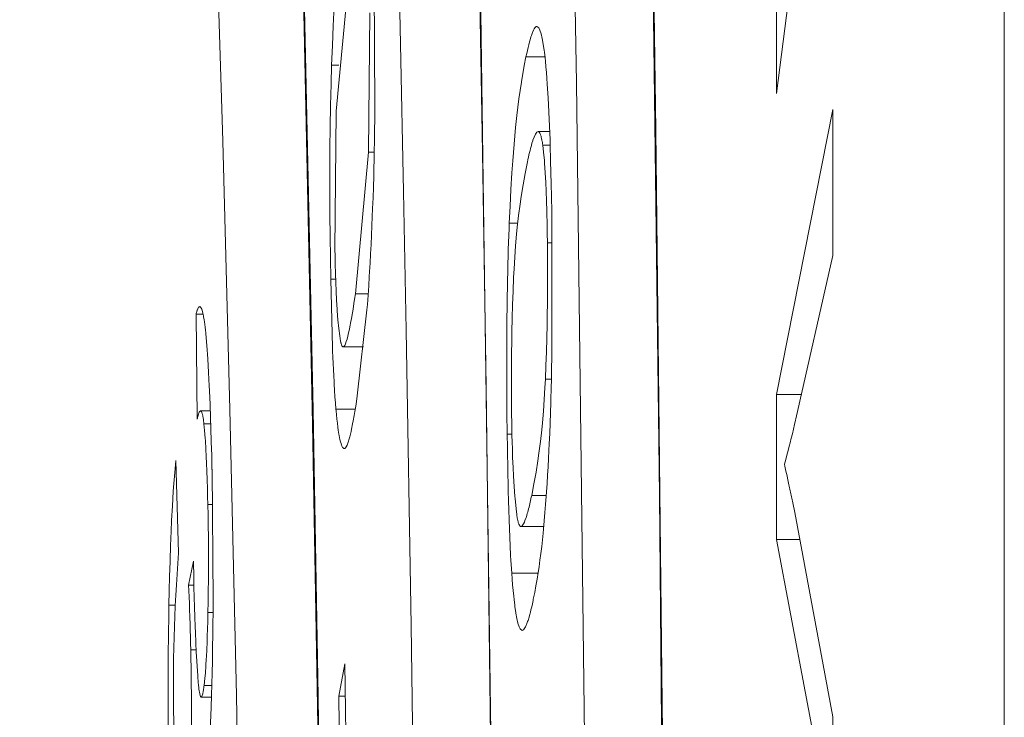
# Model space of a CAD drawing. Units: inches. Extents: x 0 to 476, y 0 to 293.
# Drawn here: x 213 to 214, y 223 to 224 of the extents above; entities that cross this region are included whole.
import ezdxf

# ---------------------------------------------------------------- set-up
doc = ezdxf.new("R2010")
doc.units = ezdxf.units.IN
doc.header["$MEASUREMENT"] = 0
doc.layers.add('CONTINUOUS1', color=7, linetype='Continuous', lineweight=20)

msp = doc.modelspace()

# ---------------------------------------------------------------- linework, layer by layer
at = {"layer": 'CONTINUOUS1'}
for points in [[(214.13447, 143.01174), (214.13447, 245.16641)], [(213.77042, 222.33636), (213.77042, 222.33907), (213.76465, 223.12311), (213.75508, 223.89627), (213.74183, 224.64922), (213.72498, 225.37553), (213.70468, 226.06899), (213.68114, 226.72369), (213.65453, 227.33403), (213.64013, 227.62093), (213.62507, 227.89482), (213.60937, 228.15511), (213.59304, 228.40126), (213.57614, 228.63277), (213.55869, 228.84913), (213.54075, 229.04984), (213.52235, 229.23455), (213.50349, 229.40282), (213.48427, 229.55431), (213.46471, 229.68869)], [(213.30058, 227.43452), (213.30995, 227.38587), (213.31921, 227.33184), (213.32839, 227.27244), (213.33749, 227.20773), (213.34647, 227.13778), (213.35532, 227.06265), (213.37269, 226.89713), (213.38947, 226.7118), (213.40566, 226.50731), (213.42115, 226.28443), (213.43588, 226.04398), (213.44985, 225.78681), (213.46297, 225.51392), (213.47518, 225.22627), (213.48647, 224.92496), (213.49498, 224.6694), (213.50606, 224.28581), (213.5134, 223.98956), (213.52144, 223.60588)], [(213.44773, 223.60657), (213.44131, 223.84449), (213.43302, 224.11049), (213.42451, 224.34881), (213.41526, 224.57687), (213.40529, 224.79385), (213.39467, 224.99894), (213.38342, 225.19143), (213.37157, 225.3706), (213.3592, 225.53579), (213.34632, 225.68643), (213.33298, 225.82195), (213.31924, 225.9419), (213.31223, 225.99587), (213.30515, 226.04579), (213.29799, 226.09162), (213.29075, 226.13331), (213.28347, 226.1708), (213.2761, 226.20408), (213.26871, 226.23313), (213.26128, 226.2579)], [(213.61999, 222.32052), (213.61887, 222.48261), (213.61663, 222.74462), (213.61383, 223.00666), (213.61202, 223.1528), (213.60831, 223.41482), (213.60398, 223.67681), (213.60174, 223.79979), (213.59648, 224.06176), (213.59054, 224.32373), (213.58825, 224.41655), (213.58134, 224.6785), (213.57362, 224.94042)], [(213.66297, 224.33937), (213.67176, 223.83489)], [(213.93246, 223.88692), (213.9824, 224.277)], [(213.82545, 223.85419), (213.82053, 224.21357)], [(213.82168, 224.09537), (213.82861, 223.53045)], [(213.55193, 224.08686), (213.55016, 224.07428), (213.54799, 224.05687), (213.54775, 224.05478), (213.54585, 224.03733), (213.54421, 224.01985), (213.5432, 224.0079), (213.54189, 223.99038), (213.54075, 223.97286), (213.54025, 223.96457), (213.53935, 223.94703), (213.53859, 223.92949), (213.53794, 223.91193)], [(213.51121, 224.05674), (213.52097, 223.59368)], [(213.68176, 223.1279), (213.669, 224.04388)], [(213.93246, 224.03058), (213.93246, 223.88692)], [(213.55363, 223.99622), (213.54204, 223.87112)], [(213.57554, 223.98338), (213.57619, 223.8736)], [(213.57171, 223.95836), (213.57056, 223.83478)], [(213.71998, 223.94638), (213.71936, 223.94623), (213.71875, 223.9458), (213.71815, 223.94509), (213.71753, 223.94416), (213.71692, 223.943), (213.71632, 223.94164), (213.71608, 223.94111), (213.71509, 223.93837), (213.71472, 223.93723), (213.71388, 223.93445), (213.71341, 223.93277), (213.71268, 223.92995), (213.71214, 223.92779), (213.71149, 223.92495), (213.71091, 223.92238), (213.71029, 223.91952)], [(213.72171, 223.94505), (213.71998, 223.94638)], [(213.7292, 223.89528), (213.72884, 223.90041), (213.72843, 223.90545), (213.728, 223.91049), (213.7275, 223.91553), (213.72718, 223.91855), (213.7266, 223.92357), (213.72636, 223.92525), (213.72565, 223.93027), (213.72558, 223.93068), (213.72468, 223.93565), (213.72369, 223.93986), (213.7227, 223.94296), (213.72171, 223.94505)], [(213.71029, 223.91952), (213.70873, 223.91176), (213.70619, 223.89713), (213.70617, 223.89689), (213.70404, 223.8822), (213.70225, 223.86746), (213.70111, 223.85684), (213.69973, 223.84204), (213.69857, 223.82724), (213.69779, 223.8164), (213.69688, 223.80158), (213.69611, 223.78675), (213.69546, 223.77191)], [(213.71029, 223.91952), (213.72698, 223.91952)], [(213.53794, 223.91193), (213.53745, 223.89506), (213.537, 223.87608), (213.53667, 223.8571), (213.53644, 223.83812), (213.53633, 223.81914), (213.53631, 223.81705), (213.53631, 223.79806), (213.53637, 223.77908), (213.53654, 223.7601), (213.53678, 223.74112), (213.5371, 223.72214)], [(213.53794, 223.91193), (213.54432, 223.91193)], [(213.73323, 223.77191), (213.73308, 223.78253), (213.73289, 223.79488), (213.73265, 223.80722), (213.73246, 223.8158), (213.73215, 223.82812), (213.73179, 223.84047), (213.73164, 223.84564), (213.73119, 223.85796), (213.73065, 223.87031), (213.73063, 223.87063), (213.73, 223.88295), (213.7292, 223.89528)], [(213.54204, 223.87112), (213.5409, 223.74795)], [(213.57401, 223.77779), (213.57429, 223.78469), (213.57464, 223.79425), (213.57494, 223.80384), (213.5752, 223.81343), (213.57543, 223.82299), (213.5755, 223.82569), (213.57569, 223.83527), (213.57586, 223.84486), (213.57599, 223.85443), (213.5761, 223.86402), (213.57619, 223.8736)], [(213.9824, 223.87261), (213.93246, 223.61971)], [(213.9824, 223.74323), (213.9824, 223.87261)], [(213.71149, 223.82612), (213.71188, 223.82786), (213.7125, 223.83071), (213.71315, 223.83355), (213.71384, 223.83639), (213.71427, 223.83805), (213.71503, 223.84085), (213.71561, 223.8429), (213.71621, 223.84482), (213.71641, 223.8454), (213.7174, 223.84814), (213.71858, 223.85074), (213.71918, 223.85173), (213.71979, 223.85247), (213.72039, 223.85294), (213.72099, 223.85309)], [(213.73136, 223.85309), (213.72099, 223.85309)], [(213.72099, 223.85309), (213.72153, 223.85296), (213.72205, 223.85251), (213.72259, 223.85173), (213.72313, 223.85057), (213.72326, 223.85023), (213.72365, 223.84895), (213.72386, 223.84818), (213.72418, 223.84686), (213.72418, 223.84684), (213.72446, 223.84553), (213.7247, 223.84422), (213.72481, 223.84357), (213.72502, 223.84225), (213.72519, 223.84092)], [(213.83213, 223.2392), (213.82545, 223.85419)], [(213.55899, 223.7091), (213.57056, 223.83478)], [(213.57056, 223.83478), (213.57565, 223.83478)], [(213.67176, 223.83489), (213.67502, 223.62641)], [(213.72519, 223.84092), (213.73174, 223.84092)], [(213.72519, 223.84092), (213.72593, 223.83484), (213.72662, 223.82735), (213.72681, 223.8251), (213.72737, 223.81644), (213.72785, 223.80778), (213.72817, 223.80011), (213.72849, 223.79145), (213.72873, 223.78277), (213.72879, 223.78031), (213.72899, 223.77163), (213.72916, 223.76295), (213.72929, 223.75429)], [(213.69932, 223.72354), (213.69971, 223.73119), (213.70033, 223.74153), (213.70111, 223.75183), (213.70199, 223.76213), (213.70259, 223.7682), (213.70376, 223.77848), (213.70507, 223.78874), (213.70604, 223.79559), (213.70766, 223.8058), (213.70947, 223.81599), (213.71149, 223.82612)], [(213.56927, 223.69501), (213.56962, 223.69969), (213.57022, 223.70796), (213.57078, 223.71624), (213.57132, 223.72451), (213.57181, 223.73278), (213.57203, 223.73638), (213.57248, 223.74465), (213.57289, 223.75295), (213.5733, 223.76122), (213.57367, 223.7695), (213.57401, 223.77779)], [(213.69546, 223.77191), (213.69527, 223.76721), (213.69462, 223.74849), (213.69413, 223.72977), (213.69391, 223.72009), (213.69359, 223.70137), (213.69335, 223.68265), (213.69333, 223.67829), (213.69322, 223.65955), (213.6932, 223.64083), (213.69329, 223.62208), (213.69342, 223.60336), (213.69363, 223.58464)], [(213.69546, 223.77191), (213.703, 223.77191)], [(213.73323, 223.77191), (213.73332, 223.66142)], [(213.5409, 223.74795), (213.54098, 223.7434), (213.54118, 223.7353), (213.54141, 223.72718), (213.54167, 223.71906), (213.54197, 223.7116), (213.54236, 223.7035), (213.54283, 223.69538), (213.54292, 223.69409), (213.54355, 223.68599), (213.54428, 223.67821), (213.54508, 223.67192), (213.5459, 223.66698)], [(213.72929, 223.75429), (213.72933, 223.75008), (213.72944, 223.738), (213.72948, 223.72591), (213.72946, 223.71382), (213.72938, 223.70176), (213.7292, 223.68967), (213.72907, 223.68178), (213.72879, 223.6697), (213.72845, 223.65761), (213.72802, 223.64555), (213.7275, 223.63348)], [(213.72929, 223.75429), (213.73343, 223.75429)], [(213.94968, 223.59825), (213.9824, 223.74323)], [(213.5371, 223.72214), (213.54161, 223.72214)], [(213.5371, 223.72214), (213.5387, 223.66145)], [(213.69755, 223.60314), (213.69749, 223.60737), (213.6974, 223.61941), (213.69736, 223.63145), (213.69738, 223.6435), (213.69747, 223.65554), (213.69762, 223.66759), (213.69777, 223.67541), (213.69803, 223.68743), (213.69839, 223.69947), (213.69882, 223.71152), (213.69932, 223.72354)], [(213.54811, 223.66201), (213.54883, 223.66235), (213.54917, 223.66276), (213.54951, 223.66332), (213.5502, 223.66479), (213.55089, 223.6667), (213.55158, 223.66899), (213.55227, 223.67159), (213.55296, 223.67448), (213.55363, 223.6776), (213.55408, 223.67972), (213.55499, 223.68452), (213.5555, 223.68734), (213.55632, 223.69215), (213.5569, 223.69555), (213.55766, 223.70038), (213.55826, 223.70428), (213.55899, 223.7091)], [(213.55899, 223.7091), (213.57026, 223.7091)], [(213.42095, 223.69771), (213.42054, 223.69758), (213.42013, 223.69723), (213.41972, 223.69667), (213.41968, 223.69661), (213.41931, 223.69592), (213.41921, 223.69566), (213.41891, 223.69495), (213.41876, 223.69452), (213.4185, 223.69378), (213.4183, 223.69316), (213.41809, 223.69243), (213.41789, 223.69167), (213.4177, 223.69092)], [(213.4263, 223.67368), (213.42623, 223.67444), (213.42597, 223.67694), (213.42567, 223.67944), (213.42537, 223.68191), (213.42505, 223.68439), (213.42479, 223.68609), (213.42438, 223.68857), (213.42421, 223.68948), (213.42371, 223.69193), (213.42367, 223.69208), (213.42302, 223.6945), (213.42268, 223.69549), (213.42233, 223.69631), (213.42199, 223.69691), (213.42164, 223.69736), (213.4213, 223.69762), (213.42095, 223.69771)], [(213.56068, 223.61846), (213.56927, 223.69501)], [(213.4177, 223.69092), (213.41873, 223.59795)], [(213.4177, 223.69092), (213.42386, 223.69092)], [(213.43183, 223.55318), (213.43181, 223.55363), (213.43153, 223.5657), (213.43123, 223.57776), (213.43088, 223.58983), (213.43058, 223.59898), (213.43015, 223.61103), (213.42963, 223.62309), (213.42944, 223.62736), (213.42884, 223.63943), (213.42811, 223.65147), (213.42722, 223.66338), (213.4263, 223.67368)], [(213.5387, 223.66145), (213.53881, 223.65832), (213.53902, 223.65285), (213.53926, 223.64738), (213.53952, 223.64193), (213.53978, 223.63645), (213.54008, 223.63098), (213.54019, 223.62893), (213.54051, 223.62346), (213.54087, 223.61801), (213.5409, 223.61773), (213.54128, 223.61226), (213.54174, 223.60681)], [(213.5459, 223.66698), (213.54602, 223.66627), (213.54615, 223.66573), (213.54628, 223.66517), (213.54643, 223.66461), (213.54658, 223.66414), (213.54676, 223.6636), (213.54699, 223.66308), (213.54727, 223.66259), (213.54755, 223.66224), (213.54783, 223.66205), (213.54811, 223.66201)], [(213.54811, 223.66201), (213.56621, 223.66201)], [(213.73065, 223.5702), (213.73093, 223.57604), (213.73134, 223.58515), (213.7317, 223.59427), (213.732, 223.60338), (213.73231, 223.61252), (213.73239, 223.61581), (213.73263, 223.62493), (213.73284, 223.63406), (213.73304, 223.64318), (213.73319, 223.65231), (213.73332, 223.66142)], [(213.7275, 223.63348), (213.72713, 223.62579), (213.72649, 223.6154), (213.72573, 223.60504), (213.72483, 223.59468), (213.72423, 223.58851), (213.72308, 223.57817), (213.72177, 223.56785), (213.7208, 223.561), (213.71921, 223.55072), (213.71737, 223.54049), (213.71535, 223.53028)], [(213.7275, 223.63348), (213.73282, 223.63348)], [(213.67502, 223.62641), (213.68137, 223.10182)], [(213.54949, 223.5719), (213.5502, 223.57242), (213.55092, 223.57341), (213.55165, 223.57481), (213.55236, 223.5766), (213.55376, 223.58121), (213.55404, 223.58227), (213.55518, 223.58696), (213.55561, 223.58897), (213.55656, 223.59371), (213.5571, 223.59651), (213.55796, 223.60127), (213.55854, 223.60478), (213.55932, 223.60954), (213.55996, 223.61368), (213.56068, 223.61846)], [(213.93246, 223.61971), (213.93246, 223.49098)], [(213.93246, 223.61971), (213.95452, 223.61971)], [(213.41873, 223.59795), (213.41888, 223.59862), (213.41906, 223.59939), (213.41925, 223.60017), (213.41947, 223.60097), (213.4196, 223.60142), (213.41981, 223.6022), (213.41992, 223.6025), (213.42018, 223.60325), (213.42022, 223.60336), (213.42054, 223.60409), (213.42091, 223.60474), (213.42097, 223.6048), (213.42164, 223.60526)], [(213.43033, 223.60526), (213.42164, 223.60526)], [(213.42164, 223.60526), (213.42242, 223.60461), (213.42281, 223.60377), (213.42283, 223.60373), (213.42319, 223.60256), (213.4233, 223.60215), (213.42356, 223.60095), (213.42373, 223.60015), (213.42395, 223.59894), (213.42395, 223.59892), (213.42414, 223.59771), (213.42431, 223.59651), (213.42436, 223.5961), (213.42453, 223.59487), (213.42466, 223.59366)], [(213.45364, 223.3527), (213.44773, 223.60657)], [(213.52592, 223.35179), (213.52144, 223.60588)], [(213.54174, 223.60681), (213.55889, 223.60681)], [(213.54174, 223.60681), (213.54187, 223.60536), (213.54221, 223.60172), (213.54258, 223.5981), (213.5426, 223.59793), (213.54301, 223.59431), (213.54346, 223.59069), (213.5438, 223.58819), (213.54437, 223.58459), (213.54458, 223.58334), (213.54529, 223.57977), (213.54576, 223.57783), (213.54624, 223.57617), (213.54671, 223.57481), (213.54719, 223.57371), (213.54766, 223.57287), (213.54814, 223.57229), (213.54861, 223.57195), (213.5491, 223.57184)], [(213.70208, 223.51315), (213.70143, 223.51836), (213.70055, 223.52733), (213.7004, 223.52918), (213.69973, 223.53816), (213.69921, 223.54717), (213.69882, 223.5549), (213.69846, 223.56391), (213.69818, 223.57292), (213.69809, 223.5761), (213.69785, 223.58511), (213.69768, 223.59414), (213.69755, 223.60314)], [(213.94968, 223.59825), (213.94942, 223.59713), (213.94849, 223.59308), (213.94754, 223.58903), (213.94658, 223.585), (213.94558, 223.58095), (213.94457, 223.57692), (213.94382, 223.57399), (213.94276, 223.56996), (213.94168, 223.56596), (213.94058, 223.56195), (213.93944, 223.55794)], [(213.42466, 223.59366), (213.43073, 223.59366)], [(213.42466, 223.59366), (213.42524, 223.58795), (213.4258, 223.58115), (213.42597, 223.57878), (213.4264, 223.57164), (213.42677, 223.56449), (213.42703, 223.55878), (213.42731, 223.55163), (213.42755, 223.54448), (213.42757, 223.54366), (213.42778, 223.5365), (213.42798, 223.52935), (213.42813, 223.52218)], [(213.52097, 223.59368), (213.52678, 223.25932)], [(213.69363, 223.58464), (213.69788, 223.58464)], [(213.69363, 223.58464), (213.69365, 223.58278), (213.69378, 223.57436), (213.69391, 223.56594), (213.69406, 223.55751), (213.69421, 223.54909), (213.69441, 223.54066), (213.69456, 223.53407), (213.69477, 223.52565), (213.69503, 223.51722), (213.69529, 223.5088), (213.69561, 223.50039)], [(213.5491, 223.57184), (213.54949, 223.5719)], [(213.7255, 223.49684), (213.72582, 223.50026), (213.72649, 223.50759), (213.72711, 223.51491), (213.72769, 223.52224), (213.72823, 223.52959), (213.72851, 223.53349), (213.72899, 223.54084), (213.72944, 223.54816), (213.72987, 223.55551), (213.73028, 223.56285), (213.73065, 223.5702)], [(213.39971, 223.56111), (213.39874, 223.55042), (213.39777, 223.5376), (213.39749, 223.5337), (213.39671, 223.52086), (213.39605, 223.50804), (213.39561, 223.49837), (213.3951, 223.48553), (213.39467, 223.47269), (213.39462, 223.47133), (213.39426, 223.45849), (213.39393, 223.44565), (213.39368, 223.4328)], [(213.40216, 223.47913), (213.39971, 223.56111)], [(213.93944, 223.55794), (213.93987, 223.55602), (213.94082, 223.55174), (213.94177, 223.54745), (213.9422, 223.54549), (213.94313, 223.5412), (213.94408, 223.53691), (213.94429, 223.5359), (213.94522, 223.53161), (213.94545, 223.53054), (213.94638, 223.52625), (213.94662, 223.52508), (213.94752, 223.5208), (213.9481, 223.518), (213.94869, 223.51502)], [(213.43183, 223.55318), (213.43278, 223.43656)], [(213.71535, 223.53028), (213.71498, 223.52862), (213.71436, 223.52571), (213.71369, 223.5228), (213.71298, 223.51991), (213.71257, 223.51823), (213.71179, 223.51535), (213.71147, 223.51414), (213.71061, 223.5113), (213.71039, 223.51065), (213.7094, 223.50785), (213.70882, 223.50638), (213.70822, 223.50513), (213.70761, 223.5041), (213.70701, 223.5033), (213.7058, 223.50263)], [(213.71535, 223.53028), (213.72823, 223.53028)], [(213.82861, 223.53045), (213.83409, 222.92311)], [(213.42813, 223.52218), (213.43237, 223.52218)], [(213.42813, 223.52218), (213.42832, 223.51278), (213.42847, 223.50317), (213.42858, 223.49359), (213.42867, 223.484), (213.42871, 223.47439), (213.42871, 223.47422), (213.42871, 223.46463), (213.42867, 223.45502), (213.42856, 223.44543), (213.42843, 223.43584), (213.42826, 223.42623)], [(213.7058, 223.50263), (213.70533, 223.50274), (213.70486, 223.50311), (213.70438, 223.50378), (213.70391, 223.50477), (213.70382, 223.50502), (213.70346, 223.50612), (213.70326, 223.50681), (213.70298, 223.50793), (213.70298, 223.50798), (213.70275, 223.5091), (213.70253, 223.51024), (213.70242, 223.51087), (213.70225, 223.51201), (213.70208, 223.51315)], [(213.9824, 223.33363), (213.94869, 223.51502)], [(213.7058, 223.50263), (213.7255, 223.50263)], [(213.69561, 223.50039), (213.69566, 223.49891), (213.69583, 223.49496), (213.69598, 223.49104), (213.69617, 223.4871), (213.69635, 223.48318), (213.69654, 223.47926), (213.69667, 223.4768), (213.69691, 223.47288), (213.69712, 223.46896), (213.69738, 223.46504), (213.69766, 223.46109)], [(213.71656, 223.4369), (213.71679, 223.43802), (213.718, 223.44397), (213.7191, 223.44993), (213.72015, 223.4559), (213.72112, 223.46189), (213.72186, 223.46674), (213.7227, 223.47275), (213.72349, 223.47876), (213.7242, 223.48477), (213.72487, 223.49081), (213.7255, 223.49684)], [(213.93246, 223.49098), (213.97053, 223.28877)], [(213.93246, 223.49098), (213.95315, 223.49098)], [(213.39768, 223.38515), (213.39768, 223.3856), (213.3979, 223.39501), (213.39816, 223.40443), (213.39846, 223.41382), (213.3988, 223.42277), (213.39921, 223.43218), (213.39969, 223.44157), (213.40023, 223.45097), (213.40081, 223.46036), (213.40145, 223.46976), (213.40216, 223.47913)], [(213.41531, 223.47185), (213.41113, 223.45045)], [(213.41531, 223.47185), (213.41557, 223.4575)], [(213.69766, 223.46109), (213.72099, 223.46109)], [(213.69766, 223.46109), (213.69803, 223.45595), (213.69844, 223.45095), (213.69887, 223.44595), (213.69936, 223.44095), (213.69969, 223.43793), (213.70029, 223.43296), (213.7005, 223.43126), (213.70124, 223.4263), (213.7013, 223.42587), (213.70221, 223.42093), (213.70318, 223.41677), (213.70417, 223.41374), (213.70518, 223.41173)], [(213.41113, 223.45045), (213.41557, 223.45045)], [(213.41113, 223.45045), (213.4113, 223.44573), (213.41152, 223.44002), (213.41173, 223.43429), (213.41192, 223.42856), (213.41212, 223.42285), (213.41214, 223.42184), (213.41233, 223.41611), (213.41251, 223.41038), (213.41266, 223.40467), (213.41281, 223.39894), (213.41294, 223.39321)], [(213.41921, 223.3697), (213.41919, 223.36998), (213.41858, 223.37875), (213.41804, 223.38752), (213.41787, 223.39086), (213.41744, 223.39965), (213.41705, 223.40842), (213.41684, 223.41357), (213.41651, 223.42236), (213.41624, 223.43112), (213.41598, 223.43992), (213.41576, 223.44871), (213.41557, 223.4575)], [(213.39368, 223.4328), (213.39352, 223.42427), (213.39327, 223.40654), (213.39309, 223.38883), (213.39303, 223.37963), (213.39299, 223.3619), (213.39299, 223.34417), (213.39307, 223.32646), (213.39325, 223.30873), (213.39346, 223.29099), (213.39374, 223.27328), (213.39409, 223.25555)], [(213.39368, 223.4328), (213.39926, 223.4328)], [(213.43084, 223.33495), (213.43112, 223.34242), (213.43145, 223.35259), (213.43172, 223.36274), (213.43198, 223.37291), (213.4322, 223.38306), (213.43224, 223.38575), (213.43241, 223.3959), (213.43254, 223.40607), (213.43265, 223.41622), (213.43274, 223.42639), (213.43278, 223.43656)], [(213.70688, 223.41048), (213.70748, 223.41061), (213.70811, 223.41104), (213.70871, 223.41171), (213.70934, 223.41262), (213.70994, 223.41374), (213.71055, 223.41505), (213.71076, 223.41555), (213.71175, 223.41826), (213.71212, 223.41936), (213.71296, 223.4221), (213.71343, 223.42376), (213.71416, 223.42654), (213.7147, 223.42869), (213.71537, 223.43149), (213.71595, 223.43408), (213.71656, 223.4369)], [(213.42826, 223.42623), (213.42821, 223.42471), (213.42806, 223.41824), (213.42789, 223.41176), (213.42768, 223.40529), (213.42748, 223.39997), (213.42722, 223.39351), (213.4269, 223.38704), (213.42679, 223.38532), (213.4264, 223.37886), (213.42593, 223.37239), (213.42554, 223.36806), (213.42483, 223.36162)], [(213.42826, 223.42623), (213.43278, 223.42623)], [(213.70518, 223.41173), (213.70688, 223.41046)], [(213.41294, 223.39321), (213.41779, 223.39321)], [(213.41356, 223.34637), (213.41294, 223.39321)], [(213.39768, 223.38515), (213.39786, 223.28434)], [(213.54958, 223.38066), (213.54419, 223.35201)], [(213.55109, 223.27796), (213.54958, 223.38066)], [(213.42224, 223.35106), (213.42184, 223.35136), (213.42164, 223.35173), (213.42143, 223.35225), (213.42123, 223.35292), (213.42104, 223.35376), (213.421, 223.35397), (213.42065, 223.35585), (213.42052, 223.35664), (213.42026, 223.35854), (213.42011, 223.35987), (213.4199, 223.36177), (213.41988, 223.36209), (213.41968, 223.36399), (213.41951, 223.36588), (213.41936, 223.3678), (213.41921, 223.3697)], [(213.42483, 223.36162), (213.42468, 223.36056), (213.42453, 223.35947), (213.42438, 223.35837), (213.42421, 223.35729), (213.42408, 223.35656), (213.42388, 223.35548), (213.4238, 223.35503), (213.42356, 223.35395), (213.42352, 223.35378), (213.42324, 223.35272), (213.42291, 223.35182), (213.42274, 223.35149), (213.42257, 223.35126), (213.42224, 223.35106)], [(213.42483, 223.36162), (213.43168, 223.36162)], [(213.41356, 223.34637), (213.41358, 223.32292)], [(213.42224, 223.35106), (213.43138, 223.35106)], [(213.46544, 222.6567), (213.45364, 223.3527)], [(213.53499, 222.65663), (213.52592, 223.35179)], [(213.54419, 223.35201), (213.54495, 223.30093)], [(213.54419, 223.35201), (213.54999, 223.35201)], [(213.42662, 223.27173), (213.42722, 223.27684), (213.42785, 223.28315), (213.42802, 223.28511), (213.42852, 223.29142), (213.42897, 223.29774), (213.42927, 223.30252), (213.42963, 223.30885), (213.42996, 223.31517), (213.43, 223.31597), (213.4303, 223.3223), (213.43058, 223.32861), (213.43084, 223.33495)], [(213.9824, 223.1815), (213.9824, 223.33363)]]:
    msp.add_lwpolyline(points, dxfattribs=at)

doc.saveas('drawing.dxf')
